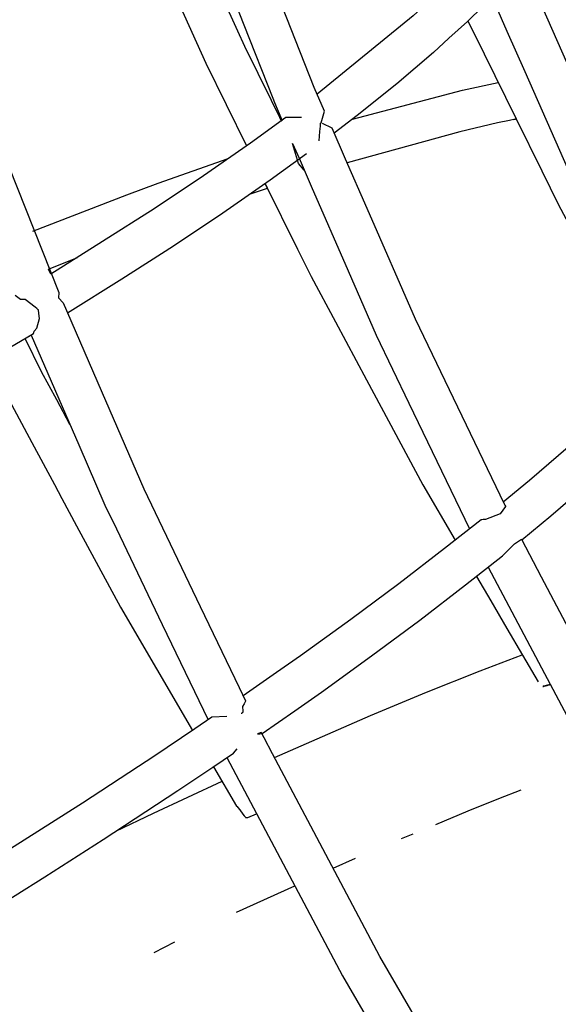
# Model space of a CAD drawing. Units: millimetres. Extents: x -5728 to 5728, y -4957 to 4956.
# Drawn here: x -2726 to -2600, y -1183 to -952 of the extents above; entities that cross this region are included whole.
import ezdxf

# ---------------------------------------------------------------- set-up
doc = ezdxf.new("R2010")
doc.units = ezdxf.units.MM
doc.layers.get('0').update_dxf_attribs({"true_color": 0x5890e1})

# ---------------------------------------------------------------- blocks, each defined once
blk = doc.blocks.new('ИК 0156Т-1')
at = {"color": 18, "true_color": 0x000000}
for p, q in [((-2636.49, -1144.35), (-2633.74, -1143.18)), ((-2652.55, -1151.32), (-2647.29, -1148.93)), ((-2675.27, -1161.63), (-2661.58, -1155.44)), ((-2694.69, -1171.15), (-2689.79, -1168.63))]:
    blk.add_line(p, q, dxfattribs=at)
for points in [[(-2744.5, -946.91), (-2717.15, -1015.79), (-2717.18, -1016.99), (-2716.1, -1018.2), (-2706.14, -1041.16), (-2697.1, -1061.97), (-2683.81, -1089.66), (-2674.64, -1108.75), (-2673.14, -1111.88), (-2673.15, -1111.91), (-2673.15, -1111.93), (-2673.15, -1111.93), (-2673.15, -1111.93), (-2673.15, -1111.93), (-2673.15, -1111.93), (-2673.16, -1111.94), (-2673.16, -1111.94), (-2673.16, -1111.94), (-2673.16, -1111.94), (-2673.16, -1111.94), (-2673.16, -1111.94), (-2673.16, -1111.94), (-2673.16, -1111.94), (-2673.16, -1111.94), (-2673.16, -1111.94), (-2673.16, -1111.94), (-2673.16, -1111.94), (-2673.16, -1111.94), (-2673.16, -1111.94), (-2673.16, -1111.94), (-2673.16, -1111.94), (-2673.16, -1111.94), (-2673.16, -1111.94), (-2673.16, -1111.94), (-2673.16, -1111.94), (-2673.16, -1111.94), (-2673.16, -1111.95), (-2673.16, -1111.95), (-2673.16, -1111.95), (-2673.16, -1111.95), (-2673.16, -1111.95), (-2673.16, -1111.95), (-2673.16, -1111.95), (-2673.17, -1111.96), (-2673.18, -1112), (-2673.26, -1112.16), (-2673.48, -1112.57), (-2673.87, -1113.27), (-2673.81, -1114.3), (-2673.81, -1114.36), (-2673.81, -1114.41), (-2673.82, -1114.47), (-2673.82, -1114.47), (-2673.82, -1114.47), (-2673.82, -1114.47), (-2673.82, -1114.47), (-2673.82, -1114.47), (-2673.82, -1114.47), (-2673.82, -1114.47), (-2673.82, -1114.47), (-2673.82, -1114.47), (-2673.82, -1114.48), (-2673.82, -1114.48), (-2673.82, -1114.48), (-2673.82, -1114.48), (-2673.82, -1114.48), (-2673.82, -1114.48), (-2673.82, -1114.48), (-2673.82, -1114.48), (-2673.82, -1114.48), (-2673.82, -1114.48), (-2673.82, -1114.48), (-2673.82, -1114.48), (-2673.82, -1114.49), (-2673.82, -1114.49), (-2673.82, -1114.49), (-2673.82, -1114.49), (-2673.82, -1114.49), (-2673.82, -1114.49), (-2673.82, -1114.49), (-2673.82, -1114.49), (-2673.82, -1114.49), (-2673.83, -1114.52), (-2673.83, -1114.54), (-2673.84, -1114.57), (-2673.84, -1114.57), (-2673.84, -1114.57), (-2673.84, -1114.57), (-2673.84, -1114.57), (-2673.84, -1114.57), (-2673.84, -1114.57), (-2673.84, -1114.57), (-2673.84, -1114.57), (-2673.84, -1114.57), (-2673.84, -1114.57), (-2673.84, -1114.57), (-2673.84, -1114.57), (-2673.84, -1114.58), (-2673.84, -1114.58), (-2673.84, -1114.58), (-2673.84, -1114.58), (-2673.84, -1114.58), (-2673.84, -1114.58), (-2673.84, -1114.58), (-2673.84, -1114.58), (-2673.84, -1114.58), (-2673.84, -1114.58), (-2673.84, -1114.58), (-2673.84, -1114.58), (-2673.84, -1114.58), (-2673.84, -1114.58), (-2673.84, -1114.59), (-2673.84, -1114.59), (-2673.84, -1114.59), (-2673.84, -1114.59), (-2673.84, -1114.59), (-2673.84, -1114.59), (-2673.84, -1114.59), (-2673.84, -1114.59), (-2673.84, -1114.59), (-2673.84, -1114.59), (-2673.84, -1114.59), (-2673.84, -1114.59), (-2673.84, -1114.59), (-2673.84, -1114.59), (-2673.84, -1114.6), (-2673.84, -1114.6), (-2673.84, -1114.6), (-2673.84, -1114.6), (-2673.85, -1114.6), (-2673.85, -1114.6), (-2673.85, -1114.6), (-2673.85, -1114.6), (-2673.85, -1114.6), (-2673.85, -1114.6), (-2673.85, -1114.6), (-2673.85, -1114.6), (-2673.85, -1114.6), (-2673.85, -1114.6), (-2673.85, -1114.6), (-2673.85, -1114.61), (-2673.85, -1114.61), (-2673.85, -1114.61), (-2673.85, -1114.61), (-2673.85, -1114.61), (-2673.85, -1114.61), (-2673.85, -1114.61), (-2673.85, -1114.61), (-2673.85, -1114.61), (-2673.86, -1114.63), (-2673.86, -1114.63), (-2673.86, -1114.63), (-2673.86, -1114.63), (-2673.86, -1114.64), (-2673.86, -1114.64), (-2673.86, -1114.64), (-2673.86, -1114.64), (-2673.86, -1114.64), (-2673.86, -1114.64), (-2673.86, -1114.64), (-2673.86, -1114.64), (-2673.86, -1114.64), (-2673.86, -1114.64), (-2673.86, -1114.64), (-2673.86, -1114.64), (-2673.86, -1114.64), (-2673.86, -1114.65), (-2673.86, -1114.65), (-2673.86, -1114.65), (-2673.86, -1114.65), (-2673.86, -1114.65), (-2673.86, -1114.65), (-2673.86, -1114.65), (-2673.86, -1114.65), (-2673.86, -1114.65), (-2673.86, -1114.65), (-2673.86, -1114.65), (-2673.86, -1114.65), (-2673.86, -1114.65), (-2673.87, -1114.67), (-2673.88, -1114.69), (-2673.89, -1114.7), (-2673.89, -1114.71), (-2673.9, -1114.72), (-2673.9, -1114.72), (-2673.9, -1114.72), (-2673.9, -1114.72), (-2673.9, -1114.72), (-2673.9, -1114.72), (-2673.9, -1114.72), (-2673.9, -1114.72), (-2673.9, -1114.72), (-2673.9, -1114.72), (-2673.9, -1114.72), (-2673.9, -1114.72), (-2673.9, -1114.72), (-2673.91, -1114.73), (-2673.91, -1114.73), (-2673.91, -1114.73), (-2673.91, -1114.73), (-2673.92, -1114.74), (-2673.92, -1114.74), (-2673.92, -1114.74), (-2673.92, -1114.74), (-2673.92, -1114.75), (-2673.92, -1114.75), (-2673.92, -1114.75), (-2673.92, -1114.75), (-2673.92, -1114.75), (-2673.92, -1114.75), (-2673.92, -1114.75), (-2673.92, -1114.75), (-2673.92, -1114.75), (-2673.92, -1114.75), (-2673.92, -1114.75), (-2673.93, -1114.75), (-2673.93, -1114.75), (-2673.93, -1114.75), (-2673.93, -1114.75), (-2673.93, -1114.75), (-2673.93, -1114.75), (-2673.93, -1114.75), (-2673.93, -1114.75), (-2673.93, -1114.75), (-2673.93, -1114.76), (-2673.93, -1114.76), (-2673.93, -1114.76), (-2673.93, -1114.76), (-2673.93, -1114.76), (-2673.93, -1114.76), (-2673.93, -1114.76), (-2673.93, -1114.76), (-2673.95, -1114.77), (-2673.95, -1114.77), (-2673.95, -1114.77), (-2673.95, -1114.77), (-2673.95, -1114.77), (-2673.95, -1114.78), (-2673.95, -1114.78), (-2673.95, -1114.78), (-2673.95, -1114.78), (-2673.95, -1114.78), (-2673.95, -1114.78), (-2673.95, -1114.78), (-2673.95, -1114.78), (-2673.95, -1114.78), (-2673.95, -1114.78), (-2673.95, -1114.78), (-2673.95, -1114.78), (-2673.95, -1114.78), (-2673.95, -1114.78), (-2673.96, -1114.78), (-2673.96, -1114.78), (-2673.96, -1114.78), (-2673.96, -1114.78), (-2673.96, -1114.78), (-2673.96, -1114.78), (-2673.96, -1114.78), (-2673.96, -1114.78), (-2673.96, -1114.78), (-2673.96, -1114.78), (-2673.96, -1114.79), (-2673.96, -1114.79), (-2673.96, -1114.79), (-2673.96, -1114.79), (-2673.98, -1114.8), (-2673.99, -1114.8), (-2673.99, -1114.8), (-2673.99, -1114.81), (-2673.99, -1114.81), (-2673.99, -1114.81), (-2673.99, -1114.81), (-2673.99, -1114.81), (-2673.99, -1114.81), (-2673.99, -1114.81), (-2673.99, -1114.81), (-2673.99, -1114.81), (-2673.99, -1114.81), (-2673.99, -1114.81), (-2673.99, -1114.81), (-2673.99, -1114.81), (-2673.99, -1114.81), (-2674, -1114.82), (-2674.01, -1114.82), (-2674.01, -1114.82), (-2674.01, -1114.82), (-2674.01, -1114.82), (-2674.01, -1114.82), (-2674.01, -1114.82), (-2674.01, -1114.82), (-2674.01, -1114.82), (-2674.01, -1114.82), (-2674.01, -1114.82), (-2674.02, -1114.82), (-2674.02, -1114.82), (-2674.02, -1114.82), (-2674.02, -1114.82), (-2674.02, -1114.82), (-2674.02, -1114.82), (-2674.02, -1114.82), (-2674.02, -1114.82), (-2674.02, -1114.82), (-2674.02, -1114.83), (-2674.03, -1114.83), (-2674.05, -1114.84), (-2674.05, -1114.84), (-2674.05, -1114.84), (-2674.05, -1114.84), (-2674.06, -1114.84), (-2674.06, -1114.84), (-2674.06, -1114.84), (-2674.06, -1114.84), (-2674.06, -1114.84), (-2674.06, -1114.84), (-2674.06, -1114.84), (-2674.06, -1114.84), (-2674.07, -1114.84), (-2674.07, -1114.84), (-2674.07, -1114.84), (-2674.07, -1114.84), (-2674.1, -1114.85), (-2674.12, -1114.85), (-2674.15, -1114.86), (-2674.16, -1114.86), (-2674.16, -1114.86), (-2674.16, -1114.86), (-2674.16, -1114.86), (-2674.16, -1114.86), (-2674.16, -1114.86), (-2674.16, -1114.86), (-2674.16, -1114.86), (-2674.17, -1114.86), (-2674.17, -1114.86)], [(-2612.51, -1065.01), (-2606.32, -1059.91), (-2597.19, -1052.07)], [(-2586.1, -987.62), (-2608.99, -935.53)], [(-2655.86, -980.09), (-2655.65, -977.89), (-2655.55, -976.59), (-2655.53, -976.12), (-2655.53, -975.97), (-2655.53, -975.94), (-2655.53, -975.93), (-2655.53, -975.93), (-2655.53, -975.93), (-2655.53, -975.93), (-2655.53, -975.93), (-2655.53, -975.93), (-2655.53, -975.93), (-2655.53, -975.93), (-2655.53, -975.93), (-2655.53, -975.93), (-2655.53, -975.93), (-2655.53, -975.93), (-2655.53, -975.92), (-2655.53, -975.92), (-2655.53, -975.92), (-2655.53, -975.92), (-2655.53, -975.92), (-2655.53, -975.92), (-2655.53, -975.92), (-2655.53, -975.92), (-2655.53, -975.92), (-2655.53, -975.92), (-2655.53, -975.92), (-2655.53, -975.91), (-2655.53, -975.91), (-2655.53, -975.91), (-2655.53, -975.91), (-2655.53, -975.91), (-2655.53, -975.91), (-2655.53, -975.91), (-2655.53, -975.91), (-2655.53, -975.91), (-2655.53, -975.91), (-2655.53, -975.9), (-2655.53, -975.9), (-2655.53, -975.9), (-2655.53, -975.9), (-2655.53, -975.9), (-2655.53, -975.9), (-2655.53, -975.9), (-2655.53, -975.9), (-2655.53, -975.9), (-2655.53, -975.9), (-2655.53, -975.9), (-2655.53, -975.9), (-2655.53, -975.89), (-2655.53, -975.89), (-2655.53, -975.89), (-2655.53, -975.89), (-2655.53, -975.89), (-2655.54, -975.89), (-2655.54, -975.89), (-2655.54, -975.89), (-2655.54, -975.89), (-2655.54, -975.89), (-2655.54, -975.89), (-2655.54, -975.89), (-2655.54, -975.88), (-2655.54, -975.88), (-2655.54, -975.88), (-2655.54, -975.88), (-2655.54, -975.88), (-2655.54, -975.88), (-2655.54, -975.88), (-2655.54, -975.88), (-2655.54, -975.88), (-2655.54, -975.88), (-2655.54, -975.88), (-2655.54, -975.88), (-2655.54, -975.88), (-2655.54, -975.88), (-2655.54, -975.88), (-2655.54, -975.88), (-2655.54, -975.88), (-2655.54, -975.88), (-2655.54, -975.88), (-2655.54, -975.88), (-2655.54, -975.87), (-2655.54, -975.87), (-2655.54, -975.87), (-2655.54, -975.87), (-2655.54, -975.87), (-2655.49, -975.86), (-2655.47, -975.85), (-2655.47, -975.85), (-2655.47, -975.85), (-2655.47, -975.85), (-2655.47, -975.85), (-2655.47, -975.85), (-2655.47, -975.85), (-2655.47, -975.85), (-2655.47, -975.85), (-2655.47, -975.85), (-2655.47, -975.85), (-2655.47, -975.85), (-2655.47, -975.85), (-2655.47, -975.85), (-2655.47, -975.85), (-2655.47, -975.85), (-2655.47, -975.85), (-2655.47, -975.85), (-2655.47, -975.85), (-2655.47, -975.85), (-2655.47, -975.85), (-2655.47, -975.85), (-2655.47, -975.85), (-2655.47, -975.85), (-2655.47, -975.85), (-2655.47, -975.85), (-2655.47, -975.85), (-2655.47, -975.85), (-2655.47, -975.85), (-2655.47, -975.85), (-2655.47, -975.85), (-2655.47, -975.85), (-2655.47, -975.85), (-2655.47, -975.85), (-2655.47, -975.85), (-2655.47, -975.85), (-2655.47, -975.85), (-2655.47, -975.85), (-2655.47, -975.85), (-2655.47, -975.85), (-2655.47, -975.85), (-2655.47, -975.85), (-2655.47, -975.85), (-2655.47, -975.85), (-2655.47, -975.85), (-2655.47, -975.85), (-2655.47, -975.85), (-2655.47, -975.85), (-2655.47, -975.85), (-2655.47, -975.85), (-2655.47, -975.85), (-2655.47, -975.85), (-2655.47, -975.85), (-2655.47, -975.85), (-2655.47, -975.85), (-2655.47, -975.85), (-2655.46, -975.85), (-2655.47, -975.85), (-2655.46, -975.85), (-2655.46, -975.85), (-2655.46, -975.85), (-2655.46, -975.85), (-2655.46, -975.85), (-2655.46, -975.85), (-2655.46, -975.85), (-2655.46, -975.85), (-2655.46, -975.85), (-2655.46, -975.85), (-2655.46, -975.85), (-2655.46, -975.85), (-2655.46, -975.85), (-2655.46, -975.85), (-2655.46, -975.85), (-2655.46, -975.85), (-2655.46, -975.85), (-2655.46, -975.85), (-2655.46, -975.85), (-2655.46, -975.85), (-2655.46, -975.85), (-2655.46, -975.85), (-2655.46, -975.85), (-2655.46, -975.85), (-2655.46, -975.85), (-2655.46, -975.85), (-2655.46, -975.85), (-2655.46, -975.85), (-2655.46, -975.85), (-2655.46, -975.85), (-2655.46, -975.85), (-2655.46, -975.85), (-2655.46, -975.85), (-2655.46, -975.85), (-2655.46, -975.85), (-2655.46, -975.85), (-2655.46, -975.85), (-2655.46, -975.85), (-2655.46, -975.85), (-2655.46, -975.85), (-2655.46, -975.85), (-2655.46, -975.85), (-2655.46, -975.85), (-2655.46, -975.85), (-2655.46, -975.85), (-2655.46, -975.85), (-2655.46, -975.85), (-2655.46, -975.85), (-2655.46, -975.85), (-2655.46, -975.85), (-2655.46, -975.85), (-2655.46, -975.85), (-2655.46, -975.85), (-2655.46, -975.85), (-2655.46, -975.85), (-2655.46, -975.85), (-2655.46, -975.85), (-2655.46, -975.85), (-2655.46, -975.85), (-2655.46, -975.85), (-2655.46, -975.85), (-2655.46, -975.85), (-2655.46, -975.85), (-2655.46, -975.85), (-2655.46, -975.85), (-2655.45, -975.85), (-2655.45, -975.85), (-2655.45, -975.85), (-2655.45, -975.85), (-2655.45, -975.85), (-2655.45, -975.85), (-2655.45, -975.85), (-2655.45, -975.85), (-2655.45, -975.85), (-2655.45, -975.85), (-2655.45, -975.85), (-2655.45, -975.85), (-2655.45, -975.85), (-2655.45, -975.85), (-2655.45, -975.85), (-2655.45, -975.85), (-2655.45, -975.85), (-2655.45, -975.85), (-2655.45, -975.85), (-2655.45, -975.85), (-2655.45, -975.85), (-2655.45, -975.85), (-2655.45, -975.85), (-2655.45, -975.85), (-2655.45, -975.85), (-2655.45, -975.85), (-2655.45, -975.85), (-2655.45, -975.85), (-2655.45, -975.85), (-2655.45, -975.85), (-2655.45, -975.85), (-2655.45, -975.85), (-2655.45, -975.85), (-2655.45, -975.85), (-2655.45, -975.85), (-2655.45, -975.85), (-2655.45, -975.85), (-2655.45, -975.85), (-2655.45, -975.85), (-2655.45, -975.85), (-2655.45, -975.85), (-2655.45, -975.85), (-2655.45, -975.85), (-2655.45, -975.85), (-2655.45, -975.85), (-2655.45, -975.85), (-2655.45, -975.85), (-2655.45, -975.85), (-2655.45, -975.85), (-2655.45, -975.85), (-2655.45, -975.85), (-2655.45, -975.84), (-2655.45, -975.84), (-2655.45, -975.85), (-2655.45, -975.84), (-2655.45, -975.84), (-2655.45, -975.84), (-2655.45, -975.84), (-2655.45, -975.84), (-2655.45, -975.84), (-2655.45, -975.84), (-2655.45, -975.84), (-2655.45, -975.84), (-2655.45, -975.84), (-2655.45, -975.84), (-2655.45, -975.84), (-2655.45, -975.84), (-2655.45, -975.84), (-2655.45, -975.84), (-2655.45, -975.84), (-2655.45, -975.84), (-2655.45, -975.84), (-2655.45, -975.84), (-2655.45, -975.84), (-2655.45, -975.84), (-2655.45, -975.84), (-2655.45, -975.84), (-2655.45, -975.84), (-2655.45, -975.84), (-2655.45, -975.84), (-2655.45, -975.84), (-2655.45, -975.84), (-2655.44, -975.84), (-2655.45, -975.84), (-2655.45, -975.84), (-2655.44, -975.84), (-2655.44, -975.84), (-2655.44, -975.84), (-2655.44, -975.84), (-2655.44, -975.84), (-2655.44, -975.84), (-2655.44, -975.84), (-2655.44, -975.84), (-2655.44, -975.84), (-2655.44, -975.84), (-2655.44, -975.84), (-2655.44, -975.84), (-2655.44, -975.84), (-2655.44, -975.84), (-2655.44, -975.84), (-2655.44, -975.84), (-2655.44, -975.84), (-2655.44, -975.84), (-2655.44, -975.84), (-2655.44, -975.84), (-2655.44, -975.84), (-2655.44, -975.84), (-2655.44, -975.84), (-2655.44, -975.84), (-2655.44, -975.84), (-2655.44, -975.84), (-2655.44, -975.84), (-2655.44, -975.84), (-2655.44, -975.84), (-2655.44, -975.84), (-2655.44, -975.84), (-2655.44, -975.84), (-2655.44, -975.84), (-2655.44, -975.84), (-2655.44, -975.84), (-2655.44, -975.84), (-2655.44, -975.84), (-2655.44, -975.84), (-2655.44, -975.84), (-2655.44, -975.84), (-2655.44, -975.84), (-2655.44, -975.84), (-2655.44, -975.84), (-2655.44, -975.84), (-2655.44, -975.84), (-2655.44, -975.84), (-2655.44, -975.84), (-2655.44, -975.84), (-2655.44, -975.84), (-2655.44, -975.84), (-2655.44, -975.84), (-2655.44, -975.84), (-2655.44, -975.84), (-2655.44, -975.84), (-2655.44, -975.84), (-2655.44, -975.84), (-2655.44, -975.84), (-2655.44, -975.84), (-2655.44, -975.84), (-2655.44, -975.84), (-2655.44, -975.84), (-2655.44, -975.84), (-2655.44, -975.84), (-2655.44, -975.84), (-2655.44, -975.84), (-2655.44, -975.84), (-2655.44, -975.84), (-2655.44, -975.84), (-2655.44, -975.84), (-2655.44, -975.84), (-2655.44, -975.84), (-2655.44, -975.84), (-2655.44, -975.84), (-2655.44, -975.84), (-2655.44, -975.84), (-2655.44, -975.84), (-2655.44, -975.84), (-2655.44, -975.84), (-2655.44, -975.84), (-2655.44, -975.84), (-2655.44, -975.84), (-2655.44, -975.84), (-2655.44, -975.84), (-2655.44, -975.84), (-2655.44, -975.84), (-2655.44, -975.84), (-2655.44, -975.84), (-2655.44, -975.84), (-2655.44, -975.84), (-2655.44, -975.84), (-2655.44, -975.84), (-2655.44, -975.84), (-2655.44, -975.84), (-2655.44, -975.84), (-2655.44, -975.84), (-2655.44, -975.84), (-2655.44, -975.84), (-2655.44, -975.84), (-2655.44, -975.84), (-2655.44, -975.84), (-2655.44, -975.84), (-2655.44, -975.84), (-2655.44, -975.84), (-2655.44, -975.84), (-2655.44, -975.84), (-2655.44, -975.84), (-2655.44, -975.84), (-2655.44, -975.84), (-2655.44, -975.84), (-2655.44, -975.84), (-2655.44, -975.84), (-2655.44, -975.84), (-2655.44, -975.84), (-2655.44, -975.84), (-2655.44, -975.84), (-2655.44, -975.84), (-2655.44, -975.84), (-2655.44, -975.84), (-2655.44, -975.84), (-2655.44, -975.84), (-2655.44, -975.84), (-2655.44, -975.84), (-2655.44, -975.84), (-2655.44, -975.84), (-2655.44, -975.84), (-2655.44, -975.84), (-2655.44, -975.84), (-2655.44, -975.84), (-2655.44, -975.84), (-2655.44, -975.84), (-2655.44, -975.84), (-2655.44, -975.84), (-2655.44, -975.84), (-2655.44, -975.84), (-2655.44, -975.84), (-2655.44, -975.84), (-2655.44, -975.84), (-2655.44, -975.84), (-2655.44, -975.84), (-2655.44, -975.84), (-2655.44, -975.84), (-2655.44, -975.84), (-2655.44, -975.84), (-2655.44, -975.84), (-2655.44, -975.84), (-2655.44, -975.84), (-2655.44, -975.84), (-2655.44, -975.84), (-2655.44, -975.84), (-2655.44, -975.84), (-2655.44, -975.84), (-2655.44, -975.84), (-2655.44, -975.84), (-2655.44, -975.84), (-2655.44, -975.84), (-2655.44, -975.84), (-2655.44, -975.84), (-2655.44, -975.84), (-2655.44, -975.84), (-2655.44, -975.84), (-2655.44, -975.84), (-2655.44, -975.84), (-2655.44, -975.84), (-2655.44, -975.84), (-2655.44, -975.84), (-2655.44, -975.84), (-2655.44, -975.84), (-2655.44, -975.84), (-2655.44, -975.84), (-2655.44, -975.84), (-2655.44, -975.84), (-2655.44, -975.84), (-2655.44, -975.84), (-2655.44, -975.84), (-2655.44, -975.84), (-2655.44, -975.84), (-2655.44, -975.84), (-2655.44, -975.84), (-2655.44, -975.84), (-2655.44, -975.84), (-2655.44, -975.84), (-2655.44, -975.84), (-2655.44, -975.84), (-2655.44, -975.84), (-2655.44, -975.84), (-2655.44, -975.84), (-2655.44, -975.84), (-2655.44, -975.84), (-2655.44, -975.84), (-2655.44, -975.84), (-2655.44, -975.84), (-2655.44, -975.84), (-2655.44, -975.84), (-2655.44, -975.84), (-2655.44, -975.84), (-2655.44, -975.84), (-2655.44, -975.84), (-2655.44, -975.84), (-2655.44, -975.84), (-2655.44, -975.84), (-2655.44, -975.84), (-2655.44, -975.84), (-2655.44, -975.84), (-2655.44, -975.84), (-2655.44, -975.84), (-2655.44, -975.84), (-2655.44, -975.84), (-2655.44, -975.84), (-2655.44, -975.84), (-2655.44, -975.84), (-2655.44, -975.84), (-2655.44, -975.84), (-2655.44, -975.84), (-2655.44, -975.84), (-2655.44, -975.84), (-2655.44, -975.84), (-2655.44, -975.84), (-2655.44, -975.84), (-2655.44, -975.84), (-2655.44, -975.84), (-2655.44, -975.84), (-2655.44, -975.84), (-2655.44, -975.84), (-2655.44, -975.84), (-2655.44, -975.84), (-2655.44, -975.84), (-2655.44, -975.84), (-2655.44, -975.84), (-2655.44, -975.84), (-2655.44, -975.84), (-2655.44, -975.84), (-2655.44, -975.84), (-2655.44, -975.84), (-2655.44, -975.84), (-2655.44, -975.84), (-2655.44, -975.84), (-2655.44, -975.84), (-2655.44, -975.84), (-2655.44, -975.84), (-2655.44, -975.84), (-2655.44, -975.84), (-2655.44, -975.84), (-2655.44, -975.84), (-2655.44, -975.84), (-2655.44, -975.84), (-2655.44, -975.84), (-2655.44, -975.84), (-2655.44, -975.84), (-2655.44, -975.84), (-2655.44, -975.84), (-2655.44, -975.84), (-2655.44, -975.84), (-2655.44, -975.84), (-2655.44, -975.84), (-2655.44, -975.84), (-2655.44, -975.84), (-2655.44, -975.84), (-2655.44, -975.84), (-2655.44, -975.84), (-2655.44, -975.84), (-2655.44, -975.84), (-2655.44, -975.84), (-2655.44, -975.84), (-2655.44, -975.84), (-2655.44, -975.84), (-2655.44, -975.84), (-2655.43, -975.83), (-2655.43, -975.83), (-2655.43, -975.83), (-2655.43, -975.83), (-2655.43, -975.83), (-2655.43, -975.83), (-2655.43, -975.83), (-2655.43, -975.83), (-2655.43, -975.83), (-2655.43, -975.83), (-2655.43, -975.83), (-2655.43, -975.83), (-2655.43, -975.83), (-2655.43, -975.83), (-2655.43, -975.83), (-2655.43, -975.83), (-2655.43, -975.83), (-2655.43, -975.83), (-2655.43, -975.83), (-2655.43, -975.83), (-2655.43, -975.83), (-2655.43, -975.83), (-2655.43, -975.83), (-2655.43, -975.83), (-2655.43, -975.83), (-2655.43, -975.83), (-2655.43, -975.83), (-2655.43, -975.83), (-2655.43, -975.83), (-2655.43, -975.83), (-2655.43, -975.83), (-2655.43, -975.83), (-2655.43, -975.83), (-2655.43, -975.83), (-2655.43, -975.83), (-2655.43, -975.83), (-2655.43, -975.83), (-2655.43, -975.83), (-2655.43, -975.83), (-2655.43, -975.83), (-2655.43, -975.83), (-2655.43, -975.83), (-2655.43, -975.83), (-2655.43, -975.83), (-2655.43, -975.83), (-2655.43, -975.83), (-2655.43, -975.83), (-2655.43, -975.83), (-2655.43, -975.83), (-2655.43, -975.83), (-2655.43, -975.83), (-2655.43, -975.83), (-2655.43, -975.83), (-2655.43, -975.83), (-2655.43, -975.83), (-2655.43, -975.83), (-2655.43, -975.83), (-2655.43, -975.83), (-2655.43, -975.83), (-2655.43, -975.83), (-2655.43, -975.83), (-2655.43, -975.83), (-2655.43, -975.83), (-2655.43, -975.83), (-2655.43, -975.83), (-2655.43, -975.82), (-2655.43, -975.82), (-2655.43, -975.82), (-2655.43, -975.82), (-2655.43, -975.82), (-2655.43, -975.82), (-2655.43, -975.82), (-2655.43, -975.82), (-2655.43, -975.82), (-2655.43, -975.82), (-2655.43, -975.82), (-2655.43, -975.82), (-2655.43, -975.82), (-2655.43, -975.82), (-2655.43, -975.82), (-2655.43, -975.82), (-2655.43, -975.82), (-2655.43, -975.82), (-2655.43, -975.82), (-2655.43, -975.82), (-2655.43, -975.82), (-2655.43, -975.82), (-2655.42, -975.82), (-2655.41, -975.81), (-2655.41, -975.81), (-2655.41, -975.81), (-2655.41, -975.81), (-2655.41, -975.81), (-2655.41, -975.81), (-2655.41, -975.81), (-2655.41, -975.81), (-2655.41, -975.81), (-2655.41, -975.81), (-2655.41, -975.81), (-2655.41, -975.81), (-2655.41, -975.81), (-2655.41, -975.81), (-2655.41, -975.81), (-2655.41, -975.81), (-2655.41, -975.81), (-2655.41, -975.81), (-2655.41, -975.81), (-2655.41, -975.81), (-2655.41, -975.81), (-2655.41, -975.81), (-2655.41, -975.81), (-2655.41, -975.81), (-2655.41, -975.81), (-2655.41, -975.81), (-2655.41, -975.81), (-2655.41, -975.81), (-2655.41, -975.81), (-2655.41, -975.81), (-2655.41, -975.81), (-2655.41, -975.81), (-2655.41, -975.81), (-2655.41, -975.81), (-2655.41, -975.81), (-2655.41, -975.81), (-2655.41, -975.81), (-2655.41, -975.81), (-2655.41, -975.81), (-2655.41, -975.81), (-2655.41, -975.81), (-2655.41, -975.81), (-2655.41, -975.81), (-2655.41, -975.81), (-2655.41, -975.81), (-2655.41, -975.81), (-2655.41, -975.81), (-2655.41, -975.81), (-2655.41, -975.81), (-2655.41, -975.81), (-2655.41, -975.81), (-2655.41, -975.81), (-2655.41, -975.81), (-2655.41, -975.81), (-2655.41, -975.81), (-2655.41, -975.81), (-2655.41, -975.81), (-2655.4, -975.81), (-2655.39, -975.8), (-2655.36, -975.79), (-2654.58, -973.08), (-2657.01, -967.5), (-2666.83, -942.54)], [(-2705.91, -883.25), (-2696.64, -906.59), (-2689.09, -923.25), (-2675.08, -954.16), (-2673.45, -957.75), (-2667.16, -970.48), (-2666.96, -970.9), (-2665.6, -973.64), (-2664.75, -975.33), (-2664.51, -975.16), (-2666.28, -971.08), (-2666.67, -970.1), (-2673.47, -952.81), (-2688.22, -915.3), (-2700.71, -879.82)], [(-2714.46, -888.68), (-2709.16, -902.01), (-2706.73, -908.12), (-2705.89, -910.24), (-2694.15, -936.14), (-2688.74, -948.06), (-2682.54, -961.75), (-2672.92, -981.24)], [(-2614.41, -935.67), (-2614.59, -935.72), (-2614.79, -935.75), (-2615, -935.77), (-2615.22, -935.79), (-2615.69, -935.81), (-2616.18, -935.81), (-2618.04, -935.75), (-2621.74, -939.43), (-2625.73, -943.35), (-2629.78, -947.04), (-2633.69, -950.6), (-2656.34, -969.04)], [(-2610.89, -937.51), (-2610.71, -941.42), (-2613.7, -944.84), (-2620.96, -951.98), (-2625.28, -955.92), (-2628.93, -959.24), (-2637.59, -966.62), (-2646.89, -974.1), (-2652.33, -978.25)], [(-2615.13, -946.24), (-2611.63, -954.2), (-2607.43, -963.75), (-2595.22, -991.53), (-2592.26, -997.64), (-2589.57, -1003.21), (-2575.74, -1031.78)], [(-2620.81, -951.83), (-2616.99, -959.59), (-2609.45, -974.91), (-2603.42, -987.15), (-2599.49, -995.15), (-2578.4, -1034.47)], [(-2648.01, -974.95), (-2622.12, -968.14), (-2613.67, -966.34)], [(-2660.03, -974.56), (-2663.68, -974.55), (-2671.98, -980.59), (-2683.04, -988.28), (-2694.64, -996.03), (-2718.99, -1011.42), (-2719.28, -1010.83), (-2719.53, -1010.23), (-2712.75, -1007.55)], [(-2655.13, -975.92), (-2652.87, -977.01), (-2649.68, -984.32), (-2644.61, -995.93), (-2633.27, -1021.94), (-2612.28, -1065.51), (-2612.11, -1065.85), (-2612.01, -1066.06), (-2611.99, -1066.1), (-2611.98, -1066.14), (-2611.98, -1066.14), (-2611.98, -1066.14), (-2611.98, -1066.14), (-2611.98, -1066.14), (-2611.98, -1066.14), (-2611.98, -1066.14), (-2611.98, -1066.14), (-2611.98, -1066.14), (-2611.98, -1066.14), (-2611.98, -1066.14), (-2611.98, -1066.14), (-2611.98, -1066.14), (-2611.98, -1066.14), (-2611.98, -1066.14), (-2611.98, -1066.14), (-2611.98, -1066.14), (-2611.98, -1066.14), (-2611.97, -1066.14), (-2611.97, -1066.14), (-2611.97, -1066.14), (-2611.97, -1066.14), (-2611.97, -1066.14), (-2611.97, -1066.14), (-2611.97, -1066.14), (-2611.97, -1066.14), (-2611.97, -1066.14), (-2611.97, -1066.14), (-2611.97, -1066.14), (-2611.97, -1066.14), (-2611.97, -1066.14), (-2611.97, -1066.14), (-2611.97, -1066.14), (-2611.97, -1066.14), (-2611.97, -1066.14), (-2611.97, -1066.15), (-2611.97, -1066.15), (-2611.97, -1066.15), (-2611.97, -1066.15), (-2611.97, -1066.15), (-2611.97, -1066.15), (-2611.97, -1066.15), (-2611.97, -1066.15), (-2611.97, -1066.15), (-2611.97, -1066.15), (-2611.97, -1066.15), (-2611.97, -1066.15), (-2611.97, -1066.15), (-2611.97, -1066.15), (-2611.97, -1066.15), (-2611.97, -1066.15), (-2611.97, -1066.15), (-2611.97, -1066.15), (-2611.97, -1066.15), (-2611.97, -1066.15), (-2611.97, -1066.15), (-2611.97, -1066.15), (-2611.97, -1066.15), (-2611.97, -1066.15), (-2611.97, -1066.15), (-2611.97, -1066.15), (-2611.97, -1066.16), (-2611.97, -1066.17), (-2611.97, -1066.17), (-2611.97, -1066.17), (-2611.97, -1066.17), (-2611.97, -1066.17), (-2611.97, -1066.17), (-2611.97, -1066.17), (-2611.96, -1066.17), (-2611.97, -1066.17), (-2611.97, -1066.17), (-2611.96, -1066.17), (-2611.96, -1066.17), (-2611.96, -1066.17), (-2611.96, -1066.17), (-2611.97, -1066.17), (-2611.96, -1066.18), (-2611.96, -1066.18), (-2611.96, -1066.18), (-2611.96, -1066.18), (-2611.96, -1066.18), (-2611.96, -1066.18), (-2611.96, -1066.18), (-2611.96, -1066.18), (-2611.96, -1066.18), (-2611.96, -1066.18), (-2611.96, -1066.18), (-2611.96, -1066.18), (-2611.96, -1066.18), (-2611.96, -1066.18), (-2611.96, -1066.18), (-2611.96, -1066.18), (-2611.96, -1066.18), (-2611.96, -1066.18), (-2611.96, -1066.18), (-2611.96, -1066.18), (-2611.96, -1066.18), (-2611.96, -1066.18), (-2611.96, -1066.18), (-2611.96, -1066.18), (-2611.96, -1066.18), (-2611.96, -1066.18), (-2611.96, -1066.18), (-2611.96, -1066.18), (-2611.96, -1066.18), (-2613.23, -1067.89), (-2616.69, -1069.22), (-2617.25, -1069.24), (-2617.57, -1069.25), (-2617.68, -1069.26), (-2617.7, -1069.26), (-2617.71, -1069.26), (-2617.71, -1069.26), (-2617.71, -1069.26), (-2617.71, -1069.26), (-2617.71, -1069.26), (-2617.71, -1069.26), (-2617.71, -1069.26), (-2617.71, -1069.26), (-2617.71, -1069.26), (-2617.71, -1069.26), (-2617.71, -1069.26), (-2617.71, -1069.26), (-2617.71, -1069.26), (-2617.71, -1069.26), (-2617.71, -1069.26), (-2617.71, -1069.26), (-2617.72, -1069.26), (-2617.72, -1069.26), (-2617.72, -1069.26), (-2617.72, -1069.26), (-2617.72, -1069.26), (-2617.72, -1069.26), (-2617.72, -1069.26), (-2617.72, -1069.26), (-2617.72, -1069.26), (-2617.72, -1069.26), (-2617.72, -1069.26), (-2617.72, -1069.26), (-2617.72, -1069.26), (-2617.73, -1069.26), (-2617.73, -1069.26), (-2617.73, -1069.26), (-2617.73, -1069.26), (-2617.73, -1069.26), (-2617.73, -1069.26), (-2617.73, -1069.26), (-2617.73, -1069.26), (-2617.73, -1069.26), (-2617.73, -1069.26), (-2617.73, -1069.27), (-2617.73, -1069.27), (-2617.73, -1069.27), (-2617.73, -1069.27), (-2617.73, -1069.27), (-2617.73, -1069.27), (-2617.73, -1069.27), (-2617.73, -1069.27), (-2617.73, -1069.27), (-2617.73, -1069.27), (-2617.73, -1069.27), (-2617.73, -1069.27), (-2617.73, -1069.27), (-2617.73, -1069.27), (-2617.73, -1069.27), (-2617.73, -1069.27), (-2617.73, -1069.27), (-2617.73, -1069.27), (-2617.73, -1069.27), (-2617.73, -1069.27), (-2617.73, -1069.27), (-2617.73, -1069.27), (-2617.73, -1069.27), (-2617.73, -1069.27), (-2617.73, -1069.27), (-2617.73, -1069.27), (-2617.73, -1069.27), (-2617.73, -1069.27), (-2617.73, -1069.27), (-2617.73, -1069.27), (-2617.73, -1069.27), (-2617.73, -1069.27), (-2617.73, -1069.27), (-2617.73, -1069.27), (-2617.73, -1069.27), (-2617.73, -1069.27), (-2617.73, -1069.27), (-2617.73, -1069.27), (-2617.73, -1069.27), (-2617.73, -1069.27), (-2617.73, -1069.27), (-2617.73, -1069.27), (-2617.73, -1069.27), (-2617.74, -1069.27), (-2617.74, -1069.27), (-2617.74, -1069.27), (-2617.74, -1069.27), (-2617.74, -1069.27), (-2617.74, -1069.27), (-2617.74, -1069.27), (-2617.74, -1069.27), (-2617.74, -1069.27), (-2617.74, -1069.27), (-2617.74, -1069.27), (-2617.74, -1069.27), (-2617.74, -1069.27), (-2617.74, -1069.27), (-2617.74, -1069.27), (-2617.74, -1069.27), (-2617.74, -1069.27), (-2617.74, -1069.27), (-2617.74, -1069.27), (-2617.74, -1069.27), (-2617.74, -1069.27), (-2617.74, -1069.27), (-2617.74, -1069.27), (-2617.74, -1069.27), (-2617.74, -1069.27), (-2626.3, -1076.06), (-2637.12, -1084.36), (-2648.41, -1092.74), (-2660.23, -1101.27), (-2665.9, -1105.25), (-2673.7, -1110.71)], [(-2610.08, -975.02), (-2609.63, -974.95), (-2609.62, -974.95), (-2609.62, -974.95), (-2609.62, -974.95), (-2609.62, -974.95), (-2609.62, -974.95), (-2609.62, -974.95), (-2609.62, -974.95), (-2609.62, -974.95), (-2609.62, -974.95), (-2609.62, -974.95), (-2609.62, -974.95), (-2609.62, -974.95), (-2609.62, -974.95), (-2609.62, -974.95), (-2609.62, -974.95), (-2609.62, -974.95), (-2609.62, -974.95), (-2609.62, -974.95), (-2609.62, -974.95), (-2609.62, -974.95), (-2609.62, -974.95), (-2609.62, -974.95), (-2609.62, -974.95), (-2609.62, -974.95), (-2609.62, -974.95), (-2609.62, -974.95), (-2609.62, -974.95), (-2609.62, -974.95), (-2609.62, -974.95), (-2609.62, -974.95), (-2609.62, -974.95), (-2609.61, -974.95), (-2609.61, -974.95), (-2609.61, -974.95), (-2609.61, -974.95), (-2609.61, -974.95), (-2609.61, -974.95), (-2609.61, -974.95), (-2609.61, -974.95), (-2609.61, -974.95), (-2609.61, -974.95), (-2609.61, -974.95), (-2609.61, -974.95), (-2609.61, -974.95), (-2609.61, -974.95), (-2609.61, -974.95), (-2609.61, -974.95), (-2609.61, -974.95), (-2609.61, -974.95), (-2609.61, -974.95), (-2609.61, -974.95), (-2609.61, -974.95), (-2609.61, -974.95), (-2609.61, -974.95), (-2609.61, -974.95), (-2609.61, -974.95), (-2609.61, -974.95), (-2609.61, -974.95), (-2609.61, -974.95), (-2609.61, -974.95), (-2609.61, -974.95), (-2609.61, -974.95), (-2609.61, -974.95), (-2609.61, -974.95), (-2609.61, -974.95), (-2609.61, -974.95), (-2609.61, -974.95), (-2609.61, -974.95), (-2609.61, -974.95), (-2609.61, -974.95), (-2609.61, -974.95), (-2609.61, -974.95), (-2609.61, -974.95), (-2609.61, -974.95), (-2609.61, -974.95), (-2609.61, -974.95), (-2609.61, -974.95), (-2609.61, -974.95), (-2609.62, -974.95), (-2609.62, -974.95), (-2609.62, -974.95), (-2609.62, -974.95), (-2609.62, -974.95), (-2609.62, -974.95), (-2609.62, -974.95), (-2609.62, -974.95), (-2609.62, -974.96), (-2609.62, -974.96), (-2609.62, -974.96), (-2609.62, -974.96), (-2609.62, -974.96), (-2609.62, -974.96), (-2609.62, -974.96), (-2609.62, -974.96), (-2609.62, -974.96), (-2609.62, -974.96), (-2609.62, -974.96), (-2609.62, -974.96), (-2609.62, -974.96), (-2609.62, -974.96), (-2609.62, -974.96), (-2609.62, -974.96), (-2609.62, -974.96), (-2609.62, -974.96), (-2609.62, -974.96), (-2609.62, -974.96), (-2609.62, -974.96), (-2609.62, -974.96), (-2609.62, -974.96), (-2609.63, -974.96), (-2609.63, -974.96), (-2609.63, -974.96), (-2609.63, -974.96), (-2609.63, -974.96), (-2609.63, -974.96), (-2609.63, -974.96), (-2609.63, -974.96), (-2609.63, -974.96), (-2609.63, -974.96), (-2609.63, -974.96), (-2609.63, -974.96), (-2609.63, -974.96), (-2609.63, -974.96), (-2609.63, -974.96), (-2609.64, -974.96), (-2609.64, -974.96), (-2609.64, -974.96), (-2609.64, -974.96), (-2609.64, -974.96), (-2609.64, -974.96), (-2609.67, -974.97), (-2609.74, -974.99), (-2611.02, -975.27), (-2613.83, -975.85), (-2622.71, -977.91), (-2649.28, -985.22)], [(-2659.35, -986.97), (-2660.73, -985.4), (-2662.09, -980.68), (-2660.57, -984.17), (-2657.71, -990.74), (-2649.02, -1010.66), (-2642.42, -1025.78), (-2634.7, -1041.81), (-2620.44, -1071.41)], [(-2723.26, -1001.32), (-2701.07, -992.77), (-2693.73, -990.04), (-2677.23, -984.24)], [(-2658.8, -983.11), (-2667.37, -989.34), (-2678.48, -997.07), (-2690.1, -1004.83), (-2702.25, -1012.65), (-2715.06, -1020.6)], [(-2672.02, -992.57), (-2668.03, -991.23), (-2668.26, -990.68), (-2668.51, -990.16), (-2660.9, -1005.58), (-2657.72, -1012.02), (-2652.02, -1022.64), (-2644.68, -1036.32), (-2631.41, -1061.02), (-2623.8, -1074.07)], [(-2738.18, -1034.3), (-2723.11, -1025.44), (-2722.93, -1024.86), (-2722.27, -1024.19), (-2721.68, -1021.87), (-2721.82, -1020.69), (-2721.92, -1019.86), (-2721.92, -1019.86), (-2721.92, -1019.86), (-2721.92, -1019.86), (-2721.92, -1019.86), (-2721.92, -1019.86), (-2721.92, -1019.86), (-2721.92, -1019.86), (-2721.92, -1019.86), (-2721.92, -1019.85), (-2721.92, -1019.85), (-2721.92, -1019.85), (-2721.92, -1019.85), (-2721.92, -1019.85), (-2721.92, -1019.85), (-2721.92, -1019.85), (-2721.92, -1019.85), (-2721.92, -1019.85), (-2721.92, -1019.85), (-2721.92, -1019.85), (-2721.92, -1019.85), (-2721.92, -1019.85), (-2721.92, -1019.85), (-2721.92, -1019.85), (-2721.92, -1019.85), (-2721.92, -1019.85), (-2721.92, -1019.85), (-2721.92, -1019.85), (-2721.92, -1019.85), (-2721.92, -1019.85), (-2721.92, -1019.85), (-2721.92, -1019.85), (-2721.92, -1019.85), (-2721.92, -1019.85), (-2721.92, -1019.85), (-2721.92, -1019.85), (-2721.92, -1019.85), (-2721.92, -1019.85), (-2721.92, -1019.85), (-2721.92, -1019.85), (-2721.92, -1019.85), (-2721.92, -1019.85), (-2721.92, -1019.85), (-2721.92, -1019.85), (-2721.92, -1019.85), (-2721.92, -1019.85), (-2721.92, -1019.85), (-2721.92, -1019.85), (-2721.92, -1019.85), (-2721.92, -1019.85), (-2721.92, -1019.85), (-2721.92, -1019.85), (-2721.92, -1019.85), (-2721.93, -1019.85), (-2721.93, -1019.85), (-2721.93, -1019.85), (-2721.93, -1019.85), (-2721.93, -1019.85), (-2721.93, -1019.85), (-2721.93, -1019.85), (-2721.93, -1019.85), (-2721.93, -1019.85), (-2721.93, -1019.85), (-2721.93, -1019.85), (-2721.94, -1019.84), (-2721.96, -1019.81), (-2722.05, -1019.73), (-2722.28, -1019.55), (-2722.67, -1019.25), (-2725.03, -1017.39), (-2726.16, -1017.4), (-2727.36, -1016.46)], [(-2714.5, -1046.81), (-2717.6, -1041.05), (-2721.16, -1034.43), (-2725.02, -1026.61), (-2724.34, -1026.17), (-2723.63, -1025.78), (-2712.42, -1051.6), (-2706.26, -1065.8), (-2703.57, -1071.4), (-2697.82, -1083.39), (-2692.77, -1093.91), (-2681.98, -1116.37)], [(-2733.61, -1031.64), (-2730.09, -1038.74), (-2723.48, -1051.04), (-2718.15, -1060.95), (-2716.39, -1064.23), (-2712.92, -1070.7), (-2702.63, -1089.83), (-2685.67, -1118.88)], [(-2592.22, -1060.59), (-2601.34, -1068.44), (-2608.16, -1074.05)], [(-2621.06, -1207.34), (-2641.56, -1172.09), (-2656.39, -1144.08), (-2666.82, -1124.36), (-2668.82, -1120.58), (-2669.16, -1119.92), (-2669.36, -1119.54), (-2669.44, -1119.4), (-2669.46, -1119.37), (-2669.48, -1119.35), (-2669.48, -1119.34), (-2669.49, -1119.33), (-2669.5, -1119.32), (-2669.5, -1119.32), (-2669.5, -1119.32), (-2669.5, -1119.32), (-2669.5, -1119.32), (-2669.5, -1119.32), (-2669.5, -1119.32), (-2669.5, -1119.32), (-2669.5, -1119.32), (-2669.5, -1119.32), (-2669.5, -1119.32), (-2669.5, -1119.32), (-2669.5, -1119.32), (-2669.5, -1119.32), (-2669.5, -1119.32), (-2669.5, -1119.32), (-2669.5, -1119.32), (-2669.5, -1119.32), (-2669.5, -1119.32), (-2669.5, -1119.32), (-2669.5, -1119.32), (-2669.5, -1119.32), (-2669.5, -1119.32), (-2669.5, -1119.32), (-2669.5, -1119.32), (-2669.5, -1119.32), (-2669.5, -1119.32), (-2669.5, -1119.32), (-2669.5, -1119.32), (-2669.5, -1119.32), (-2669.5, -1119.32), (-2670.36, -1119.64), (-2669.82, -1119.64), (-2669.28, -1119.62), (-2661.57, -1114.23), (-2655.32, -1109.85), (-2643.49, -1101.32), (-2632.17, -1092.91), (-2621.36, -1084.62), (-2612.68, -1077.73), (-2611.8, -1076.88), (-2609.84, -1074.97), (-2608.25, -1073.87), (-2603.6, -1082.74), (-2595.69, -1097.66)], [(-2618.82, -1082.6), (-2615.47, -1088.34), (-2611.67, -1094.84), (-2604.32, -1107.43)], [(-2616.05, -1080.41), (-2602.78, -1105.43), (-2588.84, -1131.73), (-2582.84, -1142.03), (-2559.21, -1182.64), (-2558.08, -1182.73), (-2555.08, -1181.37), (-2554.35, -1180.91)], [(-2666.37, -1125.22), (-2643.77, -1115.35), (-2630.6, -1109.89), (-2617.93, -1104.86), (-2608.02, -1101.1)], [(-2677.6, -1115.59), (-2681.12, -1115.78), (-2685.11, -1118.51), (-2694.78, -1124.97), (-2698.33, -1127.34), (-2711.55, -1135.97), (-2725.28, -1144.74), (-2739.26, -1153.49), (-2749.04, -1159.48)], [(-2734.44, -1162.13), (-2720.43, -1153.36), (-2706.66, -1144.57), (-2689.1, -1133.04), (-2680.9, -1127.55), (-2676.03, -1124.24), (-2675.12, -1123.23)], [(-2677.54, -1125.27), (-2650.35, -1176.66), (-2635.4, -1202.35), (-2627.11, -1216.61), (-2619.38, -1229.9)], [(-2680.68, -1127.41), (-2675.28, -1136.68), (-2675.27, -1136.68), (-2675.27, -1136.68), (-2675.27, -1136.68), (-2675.27, -1136.68), (-2675.27, -1136.68), (-2675.27, -1136.68), (-2675.27, -1136.68), (-2675.27, -1136.68), (-2675.27, -1136.68), (-2675.27, -1136.68), (-2675.27, -1136.68), (-2675.27, -1136.68), (-2675.27, -1136.68), (-2675.27, -1136.68), (-2675.27, -1136.68), (-2675.27, -1136.68), (-2675.26, -1136.69), (-2675.26, -1136.69), (-2675.26, -1136.69), (-2675.26, -1136.69), (-2675.26, -1136.69), (-2675.26, -1136.69), (-2675.26, -1136.69), (-2675.26, -1136.69), (-2675.26, -1136.69), (-2675.26, -1136.69), (-2675.26, -1136.69), (-2675.26, -1136.69), (-2675.26, -1136.69), (-2675.26, -1136.69), (-2675.26, -1136.69), (-2675.26, -1136.69), (-2675.26, -1136.69), (-2675.26, -1136.7), (-2675.26, -1136.7), (-2675.26, -1136.7), (-2675.26, -1136.7), (-2675.25, -1136.7), (-2675.25, -1136.7), (-2675.25, -1136.7), (-2675.25, -1136.7), (-2675.25, -1136.7), (-2675.25, -1136.7), (-2675.25, -1136.7), (-2675.25, -1136.7), (-2675.25, -1136.7), (-2675.25, -1136.7), (-2675.25, -1136.7), (-2675.25, -1136.7), (-2675.22, -1136.73), (-2675.15, -1136.8), (-2674.98, -1137), (-2674.54, -1137.56), (-2673.79, -1138.56), (-2673.46, -1138.99), (-2673.26, -1139.24), (-2673.19, -1139.33), (-2673.17, -1139.35), (-2673.16, -1139.36), (-2673.16, -1139.36), (-2673.16, -1139.36), (-2673.16, -1139.36), (-2673.16, -1139.36), (-2673.16, -1139.36), (-2673.16, -1139.36), (-2673.16, -1139.36), (-2673.16, -1139.36), (-2673.16, -1139.36), (-2673.16, -1139.36), (-2673.16, -1139.36), (-2673.16, -1139.36), (-2673.16, -1139.37), (-2673.16, -1139.37), (-2673.16, -1139.37), (-2673.16, -1139.37), (-2673.16, -1139.37), (-2673.16, -1139.37), (-2673.16, -1139.37), (-2673.16, -1139.37), (-2673.16, -1139.37), (-2673.16, -1139.37), (-2673.16, -1139.37), (-2673.16, -1139.37), (-2673.16, -1139.37), (-2673.16, -1139.37), (-2673.16, -1139.37), (-2673.15, -1139.37), (-2673.15, -1139.37), (-2673.15, -1139.37), (-2673.15, -1139.37), (-2673.15, -1139.37), (-2673.15, -1139.37), (-2673.15, -1139.37), (-2673.15, -1139.37), (-2673.15, -1139.37), (-2673.15, -1139.37), (-2673.15, -1139.37), (-2673.15, -1139.37), (-2673.15, -1139.37), (-2673.15, -1139.37), (-2673.15, -1139.37), (-2673.15, -1139.37), (-2673.15, -1139.37), (-2673.15, -1139.37), (-2673.15, -1139.37), (-2673.15, -1139.37), (-2673.15, -1139.37), (-2673.15, -1139.37), (-2673.15, -1139.37), (-2673.15, -1139.37), (-2673.15, -1139.37), (-2673.15, -1139.37), (-2673.15, -1139.37), (-2673.15, -1139.37), (-2673.15, -1139.37), (-2673.15, -1139.37), (-2673.15, -1139.37), (-2673.15, -1139.37), (-2673.15, -1139.37), (-2673.15, -1139.37), (-2672.59, -1139.4), (-2670.55, -1138.48)], [(-2703.67, -1142.62), (-2694.82, -1138.38), (-2678.7, -1130.82)], [(-2608.34, -1132.94), (-2613.59, -1135), (-2620.86, -1137.86), (-2628.49, -1141.11)]]:
    blk.add_lwpolyline(points, dxfattribs=at)
blk.add_lwpolyline([(-2602.92, -1108.42), (-2603.07, -1108.47), (-2603.12, -1108.48), (-2603.15, -1108.49), (-2603.16, -1108.5), (-2603.16, -1108.5), (-2603.16, -1108.5), (-2603.16, -1108.5), (-2603.16, -1108.5), (-2603.17, -1108.5), (-2603.17, -1108.5), (-2603.17, -1108.5), (-2603.17, -1108.5), (-2603.17, -1108.5), (-2603.17, -1108.5), (-2603.17, -1108.5), (-2603.17, -1108.5), (-2603.17, -1108.5), (-2603.17, -1108.5), (-2603.17, -1108.5), (-2603.17, -1108.5), (-2603.17, -1108.5), (-2603.17, -1108.5), (-2603.17, -1108.5), (-2603.17, -1108.5), (-2603.17, -1108.5), (-2603.17, -1108.5), (-2603.17, -1108.5), (-2603.17, -1108.5), (-2603.17, -1108.5), (-2603.17, -1108.5), (-2603.17, -1108.5), (-2603.17, -1108.5), (-2603.17, -1108.5), (-2603.17, -1108.5), (-2603.17, -1108.5), (-2603.17, -1108.5), (-2603.17, -1108.5), (-2603.17, -1108.5), (-2603.17, -1108.5), (-2603.17, -1108.5), (-2603.17, -1108.5), (-2603.17, -1108.5), (-2603.17, -1108.5), (-2603.17, -1108.51), (-2603.17, -1108.51), (-2603.17, -1108.51), (-2603.17, -1108.51), (-2603.17, -1108.51), (-2603.17, -1108.51), (-2603.17, -1108.51), (-2603.17, -1108.51), (-2603.17, -1108.51), (-2603.17, -1108.51), (-2603.17, -1108.51), (-2603.17, -1108.51), (-2603.17, -1108.51), (-2603.17, -1108.51), (-2603.17, -1108.51), (-2603.17, -1108.51), (-2603.17, -1108.51), (-2603.17, -1108.51), (-2603.17, -1108.51), (-2603.17, -1108.51), (-2603.17, -1108.51), (-2603.17, -1108.51), (-2603.17, -1108.51), (-2603.17, -1108.51), (-2603.17, -1108.51), (-2603.17, -1108.51), (-2603.17, -1108.51), (-2603.17, -1108.51), (-2603.17, -1108.51), (-2603.17, -1108.51), (-2603.17, -1108.51), (-2603.17, -1108.51), (-2603.17, -1108.51), (-2603.17, -1108.51), (-2603.17, -1108.51), (-2603.17, -1108.51), (-2603.17, -1108.51), (-2603.17, -1108.51), (-2603.17, -1108.51), (-2603.17, -1108.51), (-2603.17, -1108.51), (-2603.17, -1108.51), (-2603.17, -1108.51), (-2603.17, -1108.51), (-2603.17, -1108.51), (-2603.17, -1108.51), (-2603.17, -1108.51), (-2603.17, -1108.51), (-2603.17, -1108.51), (-2603.17, -1108.51), (-2603.17, -1108.51), (-2603.17, -1108.51), (-2603.17, -1108.51), (-2603.17, -1108.51), (-2603.17, -1108.51), (-2603.17, -1108.51), (-2603.17, -1108.51), (-2603.17, -1108.51), (-2603.17, -1108.51), (-2603.17, -1108.51), (-2603.17, -1108.51), (-2603.17, -1108.51), (-2603.17, -1108.51), (-2603.17, -1108.51), (-2603.17, -1108.51), (-2603.17, -1108.51), (-2603.16, -1108.51), (-2603.16, -1108.51), (-2603.16, -1108.51), (-2603.16, -1108.51), (-2603.16, -1108.51), (-2603.16, -1108.51), (-2603.16, -1108.51), (-2603.16, -1108.51), (-2603.16, -1108.51), (-2603.16, -1108.51), (-2603.16, -1108.51), (-2603.16, -1108.51), (-2603.16, -1108.51), (-2603.16, -1108.51), (-2603.16, -1108.51), (-2603.16, -1108.51), (-2603.16, -1108.51), (-2603.16, -1108.51), (-2603.16, -1108.51), (-2603.16, -1108.51), (-2603.16, -1108.51), (-2603.16, -1108.51), (-2603.16, -1108.51), (-2603.16, -1108.51), (-2603.16, -1108.51), (-2603.16, -1108.51), (-2603.16, -1108.51), (-2603.16, -1108.51), (-2603.16, -1108.51), (-2603.16, -1108.51), (-2603.16, -1108.51), (-2603.16, -1108.51), (-2603.16, -1108.51), (-2603.16, -1108.51), (-2603.16, -1108.51), (-2603.16, -1108.51), (-2603.15, -1108.51), (-2603.15, -1108.51), (-2603.15, -1108.51), (-2603.15, -1108.51), (-2603.15, -1108.51), (-2603.15, -1108.51), (-2603.15, -1108.51), (-2603.15, -1108.51), (-2603.15, -1108.51), (-2603.15, -1108.51), (-2603.15, -1108.51), (-2603.15, -1108.51), (-2603.15, -1108.51), (-2603.15, -1108.51), (-2603.15, -1108.51), (-2603.15, -1108.51), (-2603.15, -1108.51), (-2603.15, -1108.51), (-2603.15, -1108.51), (-2603.15, -1108.51), (-2603.15, -1108.51), (-2603.15, -1108.51), (-2603.15, -1108.51), (-2603.15, -1108.51), (-2603.15, -1108.51), (-2603.15, -1108.51), (-2603.15, -1108.51), (-2603.14, -1108.51), (-2603.14, -1108.51), (-2603.14, -1108.51), (-2603.14, -1108.51), (-2603.14, -1108.51), (-2603.14, -1108.51), (-2603.14, -1108.51), (-2603.14, -1108.51), (-2603.14, -1108.51), (-2603.14, -1108.51), (-2603.14, -1108.51), (-2603.14, -1108.51), (-2603.14, -1108.51), (-2603.14, -1108.51), (-2603.14, -1108.51), (-2603.14, -1108.51), (-2603.14, -1108.51), (-2603.14, -1108.51), (-2603.14, -1108.51), (-2603.13, -1108.51), (-2603.13, -1108.51), (-2603.13, -1108.51), (-2603.13, -1108.51), (-2603.13, -1108.51), (-2603.13, -1108.51), (-2603.13, -1108.51), (-2603.13, -1108.51), (-2603.13, -1108.51), (-2603.13, -1108.51), (-2603.13, -1108.51), (-2603.13, -1108.51), (-2603.04, -1108.5), (-2602.91, -1108.47), (-2602.17, -1108.29), (-2601.77, -1108.17), (-2601.6, -1108.11), (-2601.44, -1108.05), (-2602.37, -1108.27)], close=True, dxfattribs=at)
blk = doc.blocks.new('ИК 0156Т-111')
blk.add_blockref('ИК 0156Т-1', (0, 0))
blk = doc.blocks.new('1')
blk.add_blockref('ИК 0156Т-111', (0, 0))
blk = doc.blocks.new('НИК 0156Т-1')
blk.add_blockref('1', (0, 0))

msp = doc.modelspace()

# ---------------------------------------------------------------- block references
msp.add_blockref('НИК 0156Т-1', (0, 0))

doc.saveas('drawing.dxf')
